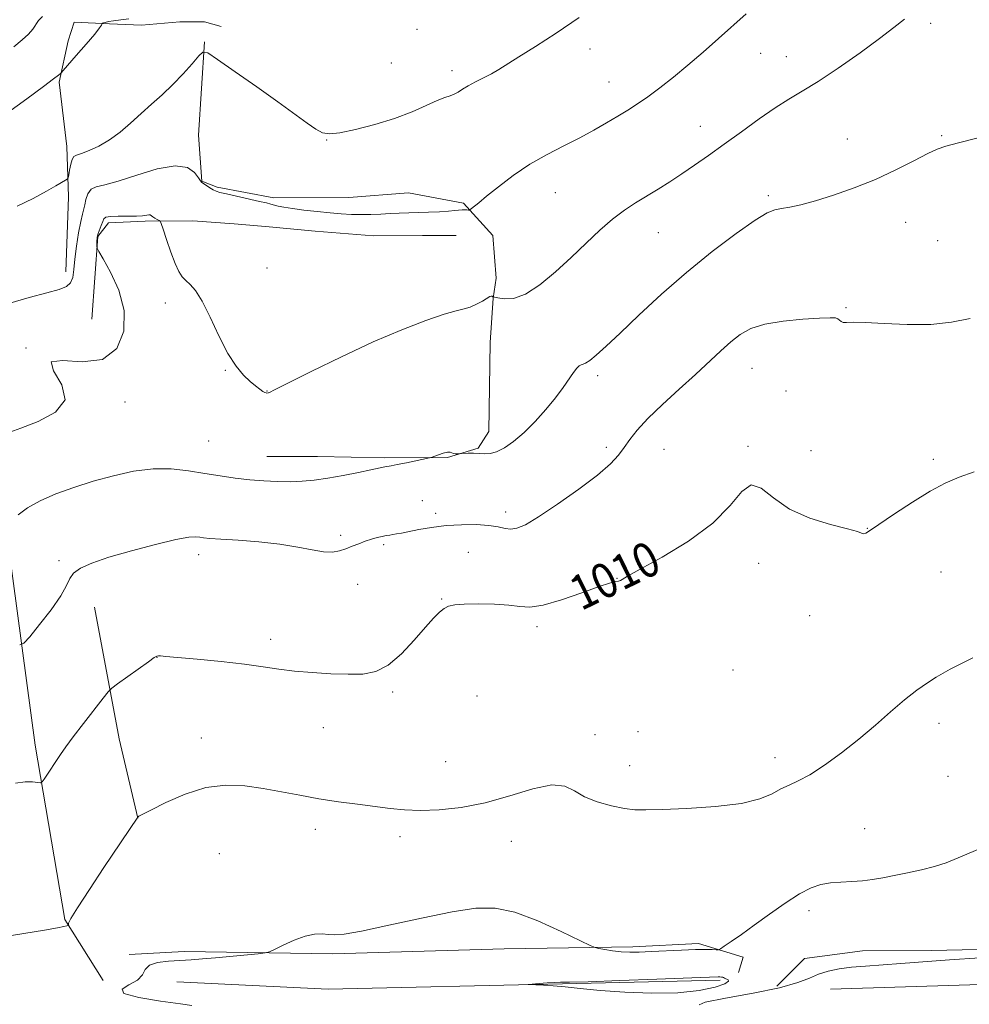
# Model space of a CAD drawing. Extents: x 2192300 to 2195200, y 292300 to 295200.
# Drawn here: x 2193127 to 2193346, y 293561 to 293788 of the extents above; entities that cross this region are included whole.
import ezdxf
from ezdxf.enums import TextEntityAlignment as Align

# ---------------------------------------------------------------- set-up
doc = ezdxf.new("R2010")
doc.units = 0
doc.header["$MEASUREMENT"] = 0
for name, color, linetype, lineweight in [('BREAKLINE DTM HARD', 7, 'Continuous', 0), ('CONTOUR INDEX', 41, 'Continuous', 13), ('CONTOUR INDEX LABEL', 244, 'Continuous', 0), ('CONTOUR INTERMEDIATE', 44, 'Continuous', 0), ('CONTOUR INTERMEDIATE DEPRESSION', 44, 'Continuous', 0), ('SPOT ELEVATION DTM', 2, 'Continuous', 13)]:
    doc.layers.add(name, color=color, linetype=linetype, lineweight=lineweight)
doc.styles.add('Style-WORKING', font='WORKING.shx')

msp = doc.modelspace()

# ---------------------------------------------------------------- linework, layer by layer
at = {"layer": 'BREAKLINE DTM HARD', "extrusion": (-0.1499485037480725, -0.09943815631031933, 0.9836805880433542), "elevation": -357064.0904477317, "flags": 128}
msp.add_lwpolyline([(967352.055610013, 1957766.46648982), (967380.4966468764, 1957754.294656673), (967398.152170136, 1957747.625159059)], dxfattribs=at)
at = {"layer": 'BREAKLINE DTM HARD'}
for points in [[(2193137.61, 293729.76, 1018.64), (2193138.26, 293747.05, 1019.66), (2193137.87, 293758.69, 1020.61), (2193136.06, 293773.5, 1021.78), (2193138.15, 293783.04, 1022.76), (2193139.55, 293787.27, 1022.73), (2193147.67, 293786.95, 1021.81), (2193155.08, 293786.62, 1021.56), (2193163.89, 293787.35, 1021.39), (2193169.54, 293787.37, 1020.93), (2193173.42, 293786.32, 1020.89)], [(2193169.55, 293782.78, 1020.12), (2193168.21, 293761.25, 1018.74), (2193168.95, 293750.67, 1018.04), (2193172.48, 293749.27, 1018.18), (2193185.54, 293746.84, 1018.25), (2193202.83, 293746.9, 1018.46), (2193216.59, 293748, 1018.49), (2193229.29, 293745.57, 1018.18), (2193236.02, 293738.18, 1017.33), (2193236.76, 293728.3, 1016.8), (2193236.07, 293723.71, 1015.95), (2193235.39, 293713.48, 1015.35), (2193235.1, 293693.01, 1014.65), (2193232.64, 293689.13, 1014.12), (2193225.59, 293686.99, 1013.91), (2193211.13, 293686.94, 1014.26), (2193195.6, 293687.25, 1014.68), (2193183.96, 293687.21, 1014.82)], [(2193143.64, 293718.84, 1016.48), (2193144.99, 293737.9, 1015.92), (2193147.45, 293741.08, 1015.5), (2193155.92, 293741.46, 1015.74), (2193166.86, 293741.49, 1016.55), (2193176.39, 293740.82, 1016.94), (2193184.5, 293740.14, 1017.19), (2193195.09, 293739.11, 1017.47), (2193208.5, 293738.09, 1017.47), (2193219.79, 293738.13, 1017.44), (2193227.55, 293738.15, 1017.26)], [(2193115.05, 293724.05, 1018.64), (2193122.54, 293697.61, 1016.59), (2193124.4, 293666.57, 1013.49), (2193130.54, 293620.72, 1010.53), (2193137.37, 293580.52, 1008.09), (2193146.23, 293566.44, 1007.14)], [(2193292.65, 293568.3, 1004.84), (2193293.69, 293571.83, 1005.54), (2193283.45, 293574.97, 1006.39), (2193268.28, 293574.22, 1006.39), (2193238.65, 293573.77, 1005.09), (2193199.14, 293572.59, 1005.72), (2193164.91, 293573.19, 1006.36), (2193152.21, 293572.45, 1006.32)], [(2193301.47, 293565.15, 1004.7), (2193307.81, 293571.52, 1005.16), (2193321.21, 293573.33, 1004.95), (2193337.08, 293573.38, 1004.74), (2193372.36, 293574.19, 1004.46), (2193420.35, 293574.34, 1003.5), (2193440.81, 293574.05, 1003.5), (2193463.75, 293572.71, 1003.96), (2193495.85, 293572.81, 1003.82), (2193521.96, 293572.89, 1003.75), (2193544.19, 293574.01, 1003.33), (2193560.77, 293574.07, 1003.15), (2193581.23, 293573.78, 1003.15), (2193598.17, 293572.77, 1003.19), (2193618.64, 293571.42, 1004.03), (2193639.1, 293571.84, 1004.46), (2193679.32, 293571.61, 1005.3)], [(2193163.17, 293566.14, 1005.16), (2193198.1, 293564.48, 1004.39), (2193252.08, 293565.7, 1003.93), (2193288.42, 293566.52, 1003.75)], [(2193313.83, 293564.48, 1002.66), (2193378.03, 293566.45, 1001.63), (2193441.89, 293565.94, 1001.42), (2193462.35, 293566.71, 1001.21)]]:
    msp.add_polyline3d(points, dxfattribs=at)
at = {"layer": 'CONTOUR INDEX', "flags": 128}
for points, elevation in [([(2193126.393, 293744.89), (2193130.088, 293746.6909), (2193133.151, 293748.357), (2193135.328, 293749.585), (2193137.536, 293750.8690000001), (2193137.953, 293751.1460000001), (2193138.143, 293751.4680000001), (2193138.269, 293752.111), (2193138.464, 293753.238), (2193138.732, 293754.562), (2193139.051, 293755.683), (2193139.437, 293756.3200000001), (2193140.082, 293756.6680000001), (2193141.217, 293757.04), (2193142.995, 293757.704), (2193145.236, 293758.7340000001), (2193147.681, 293760.16), (2193150.116, 293761.9769), (2193152.526, 293764.057), (2193154.942, 293766.237), (2193157.385, 293768.399), (2193159.841, 293770.5980000001), (2193162.282, 293772.9300000001), (2193164.645, 293775.41), (2193166.718, 293777.735), (2193168.252, 293779.5210000001), (2193169.2, 293780.415), (2193170.323, 293780.204), (2193172.584, 293778.705), (2193176.6, 293775.8960000001), (2193181.6071, 293772.378), (2193186.496, 293768.914), (2193193.231, 293764.064), (2193195.263, 293762.6541), (2193196.7591, 293761.824), (2193198.345, 293761.5440000001), (2193200.734, 293761.7980000001), (2193204.398, 293762.552), (2193208.856, 293763.6960000001), (2193213.39, 293765.105), (2193217.39, 293766.637), (2193220.685, 293768.085), (2193223.217, 293769.2290000001), (2193224.981, 293769.9240000001), (2193226.192, 293770.3319), (2193227.121, 293770.6900000001), (2193228.018, 293771.192), (2193229.05, 293771.8520000001), (2193230.3611, 293772.64), (2193232.035, 293773.525), (2193233.902, 293774.4680000001), (2193235.731, 293775.4300000001), (2193237.415, 293776.42), (2193242.029, 293779.3430000001), (2193245.842, 293781.726), (2193250.581, 293784.773), (2193255.901, 293788.4190000001)], 1020), ([(2193126.015, 293611.971), (2193128.242, 293612.274), (2193129.963, 293612.254), (2193131.138, 293612.117), (2193131.782, 293612.058), (2193132.161, 293612.251), (2193132.597, 293612.8590000001), (2193136.367, 293618.569), (2193137.597, 293620.3320000001), (2193139.313, 293622.6570000001), (2193141.651, 293625.7060000001), (2193146.185, 293631.502), (2193147.38, 293632.985), (2193148.25, 293633.8430000001), (2193149.543, 293634.812), (2193156.633, 293639.928), (2193157.98, 293640.868), (2193158.617, 293641.2440000001), (2193158.945, 293641.313), (2193159.415, 293641.28), (2193160.661, 293641.155), (2193163.367, 293640.898), (2193167.91, 293640.485), (2193173.432, 293639.9570000001), (2193178.771, 293639.373), (2193183.07, 293638.787), (2193186.692, 293638.2419), (2193190.309, 293637.775), (2193194.4, 293637.4190000001), (2193198.683, 293637.176), (2193202.686, 293637.0440000001), (2193206.071, 293637.089), (2193209.041, 293637.649), (2193211.932, 293639.134), (2193214.967, 293641.752), (2193217.923, 293644.9230000001), (2193220.465, 293647.867), (2193222.353, 293649.976), (2193223.718, 293651.327), (2193224.787, 293652.17), (2193225.822, 293652.72), (2193227.223, 293653.056), (2193229.428, 293653.2270000001), (2193232.669, 293653.268), (2193236.364, 293653.1790000001), (2193239.729, 293652.947), (2193242.259, 293652.6240000001), (2193244.577, 293652.509), (2193247.5851, 293652.965), (2193251.844, 293654.199), (2193256.538, 293655.807), (2193260.511, 293657.233), (2193262.896, 293658.053), (2193263.99, 293658.376), (2193264.381, 293658.4460000001), (2193264.983, 293658.513), (2193265.19, 293658.563), (2193265.427, 293658.6649), (2193265.824, 293658.9080000001), (2193267.072, 293659.635), (2193270.004, 293661.2550000001), (2193275.062, 293664.036), (2193281.134, 293667.6999000001), (2193286.719, 293671.8320000001), (2193290.685, 293675.9350000001), (2193293.39, 293679.1960000001), (2193295.561, 293680.7230000001), (2193297.859, 293679.961), (2193300.688, 293677.705), (2193304.384, 293675.088), (2193309.053, 293673.029), (2193313.87, 293671.5820000001), (2193317.783, 293670.59), (2193320.0281, 293669.917), (2193321.014, 293669.528), (2193321.444, 293669.41), (2193321.974, 293669.594), (2193323.086, 293670.284), (2193328.604, 293674.0151), (2193332.703, 293676.713), (2193336.768, 293679.224), (2193340.264, 293681.105), (2193343.4869, 293682.4879000001), (2193346.942, 293683.654)], 1010)]:
    msp.add_lwpolyline(points, dxfattribs=dict(at, elevation=elevation))
at = {"layer": 'CONTOUR INTERMEDIATE', "flags": 128}
for points, elevation in [([(2193124.147, 293766.441), (2193128.603, 293769.654), (2193132.442, 293772.464), (2193134.784, 293774.2170000001), (2193135.888, 293775.08), (2193136.293, 293775.428), (2193136.516, 293775.643), (2193136.977, 293776.154), (2193140.009, 293779.61), (2193142.299, 293782.246), (2193144.264, 293784.5549), (2193145.395, 293785.9680000001), (2193145.851, 293786.632), (2193145.993, 293786.9780000001), (2193146.079, 293787.0430000001), (2193146.289, 293787.1249000001), (2193146.703, 293787.265), (2193147.438, 293787.4510000001), (2193148.616, 293787.653), (2193150.276, 293787.851), (2193152.109, 293788.042)], 1022), ([(2193124.707, 293722.547), (2193129.139, 293723.8910000001), (2193133.203, 293724.952), (2193136.049, 293725.7060000001), (2193137.777, 293726.3669), (2193138.719, 293727.2129), (2193139.191, 293728.483), (2193139.434, 293730.2880000001), (2193139.672, 293732.702), (2193140.069, 293735.691), (2193140.565, 293738.78), (2193141.044, 293741.383), (2193141.414, 293743.0931000001), (2193141.953, 293745.226), (2193142.238, 293746.4769), (2193142.68, 293747.78), (2193143.421, 293748.818), (2193144.631, 293749.4), (2193146.609, 293749.856), (2193149.686, 293750.648), (2193153.97, 293752.034), (2193158.684, 293753.4780000001), (2193162.83, 293754.24), (2193165.643, 293753.8210000001), (2193167.288, 293752.6690000001), (2193168.161, 293751.4720000001), (2193168.631, 293750.754), (2193168.954, 293750.393), (2193169.36, 293750.1020000001), (2193170.7999, 293749.1510000001), (2193171.5629, 293748.6850000001), (2193172.227, 293748.357), (2193173.113, 293748.078), (2193174.641, 293747.713), (2193182.253, 293746.0111000001), (2193183.849, 293745.639), (2193184.826, 293745.3920000001), (2193186.531, 293744.937), (2193187.872, 293744.65), (2193189.822, 293744.3320000001), (2193192.48, 293743.996), (2193195.5169, 293743.67), (2193198.5, 293743.382), (2193201.099, 293743.1580000001), (2193203.41, 293743.013), (2193205.633, 293742.958), (2193207.916, 293742.9941), (2193210.205, 293743.0870000001), (2193212.394, 293743.193), (2193214.427, 293743.278), (2193221.18, 293743.5260000001), (2193223.694, 293743.639), (2193225.825, 293743.759), (2193227.293, 293743.876), (2193228.915, 293744.04), (2193229.517, 293744.058), (2193230.038, 293744.045), (2193230.421, 293744.024), (2193230.643, 293744.023), (2193230.822, 293744.1049), (2193231.112, 293744.339), (2193232.758, 293745.705), (2193234.584, 293747.1950000001), (2193237.313, 293749.379), (2193240.737, 293751.9621000001), (2193244.559, 293754.551), (2193248.502, 293756.838), (2193252.381, 293758.8480000001), (2193256.034, 293760.688), (2193259.326, 293762.442), (2193262.251, 293764.1020000001), (2193264.832, 293765.632), (2193267.131, 293767.037), (2193269.356, 293768.4739), (2193271.754, 293770.138), (2193274.517, 293772.1850000001), (2193277.622, 293774.615), (2193280.99, 293777.387), (2193284.525, 293780.431), (2193288.0511, 293783.558), (2193294.382, 293789.265)], 1018), ([(2193124.729, 293692.7971), (2193127.22, 293693.785), (2193131.207, 293695.308), (2193135.236, 293697.449), (2193137.4441, 293700.2820000001), (2193136.698, 293703.71), (2193134.787, 293706.9400000001), (2193134.23, 293709.007), (2193136.8151, 293709.3540000001), (2193141.395, 293709.058), (2193146.091, 293709.6030000001), (2193149.358, 293712.0931000001), (2193150.975, 293716.111), (2193151.052, 293720.857), (2193149.8119, 293725.5820000001), (2193147.932, 293729.733), (2193146.197, 293732.808), (2193145.212, 293734.491), (2193144.848, 293735.2120000001), (2193144.793, 293735.591), (2193144.786, 293736.747), (2193144.811, 293737.725), (2193144.893, 293738.099), (2193145.084, 293738.64), (2193145.789, 293740.4510000001), (2193146.123, 293741.3480000001), (2193146.386, 293741.991), (2193146.857, 293742.3809), (2193147.892, 293742.5650000001), (2193149.696, 293742.599), (2193151.876, 293742.572), (2193153.887, 293742.583), (2193155.306, 293742.6960000001), (2193156.715, 293742.9300000001), (2193157.051, 293742.876), (2193157.328, 293742.699), (2193157.665, 293742.442), (2193158.14, 293742.1460000001), (2193158.661, 293741.862), (2193159.092, 293741.6420000001), (2193159.354, 293741.4510000001), (2193159.6, 293740.9190000001), (2193160.042, 293739.591), (2193160.822, 293737.21), (2193161.81, 293734.3210000001), (2193162.806, 293731.667), (2193163.663, 293729.816), (2193164.447, 293728.618), (2193165.276, 293727.748), (2193166.261, 293726.8480000001), (2193167.479, 293725.441), (2193168.998, 293723.0181), (2193170.8481, 293719.308), (2193172.891, 293714.992), (2193174.949, 293710.988), (2193176.868, 293708.012), (2193178.593, 293705.963), (2193180.091, 293704.54), (2193181.336, 293703.4840000001), (2193182.3191, 293702.7220000001), (2193183.037, 293702.2270000001), (2193183.499, 293701.964), (2193183.775, 293701.863), (2193183.947, 293701.849), (2193184.203, 293701.872), (2193184.309, 293701.894), (2193184.561, 293701.9990000001), (2193185.727, 293702.573), (2193194.1409, 293706.7940000001), (2193201.107, 293710.204), (2193208.426, 293713.612), (2193215.052, 293716.4350000001), (2193220.591, 293718.559), (2193224.804, 293719.986), (2193227.592, 293720.7760000001), (2193229.399, 293721.2120000001), (2193230.804, 293721.634), (2193232.249, 293722.2880000001), (2193233.636, 293723.0490000001), (2193235.363, 293724.067), (2193235.649, 293724.203), (2193235.769, 293724.203), (2193235.872, 293724.1520000001), (2193236.05, 293724.0270000001), (2193236.133, 293723.985), (2193236.433, 293723.914), (2193237.207, 293723.751), (2193238.661, 293723.53), (2193240.794, 293723.6520000001), (2193243.555, 293724.617), (2193246.853, 293726.7550000001), (2193250.45, 293729.742), (2193254.072, 293733.0870000001), (2193257.489, 293736.3590000001), (2193260.663, 293739.3530000001), (2193263.604, 293741.925), (2193266.3351, 293743.9890000001), (2193268.935, 293745.6960000001), (2193274.1, 293748.8540000001), (2193276.786, 293750.547), (2193279.578, 293752.367), (2193282.52, 293754.3540000001), (2193285.719, 293756.5870000001), (2193289.302, 293759.1579), (2193293.3, 293762.074), (2193297.379, 293765.018), (2193301.111, 293767.591), (2193304.256, 293769.562), (2193307.311, 293771.371), (2193310.957, 293773.6250000001), (2193315.616, 293776.7230000001), (2193320.647, 293780.231), (2193325.151, 293783.509), (2193328.467, 293786.059), (2193330.897, 293787.961)], 1016), ([(2193125.618, 293781.6570000001), (2193127.571, 293783.241), (2193129.017, 293784.566), (2193130.024, 293785.708), (2193131.331, 293787.6850000001), (2193132.217, 293788.5750000001)], 1024), ([(2193126.6049, 293673.7981), (2193128.767, 293675.36), (2193131.665, 293677.039), (2193135.2731, 293678.6300000001), (2193139.428, 293680.11), (2193143.9279, 293681.504), (2193148.583, 293682.7980000001), (2193153.23, 293683.828), (2193157.717, 293684.3920000001), (2193161.922, 293684.365), (2193165.868, 293683.92), (2193169.608, 293683.307), (2193173.192, 293682.7341000001), (2193176.646, 293682.251), (2193179.99, 293681.867), (2193183.233, 293681.59), (2193186.344, 293681.431), (2193189.284, 293681.403), (2193192.06, 293681.5170000001), (2193194.88, 293681.792), (2193198.0011, 293682.248), (2193201.537, 293682.877), (2193205.029, 293683.557), (2193207.875, 293684.1420000001), (2193211.154, 293684.846), (2193212.579, 293685.0930000001), (2193214.004, 293685.362), (2193216.11, 293685.784), (2193221.449, 293686.894), (2193222.029, 293687.0480000001), (2193223.506, 293687.6), (2193224.599, 293687.9720000001), (2193225.571, 293688.214), (2193226.205, 293688.2170000001), (2193226.607, 293688.069), (2193226.967, 293687.9070000001), (2193227.422, 293687.8370000001), (2193227.906, 293687.8430000001), (2193228.822, 293687.9130000001), (2193230.323, 293687.9569), (2193231.57, 293687.966), (2193232.8829, 293687.9230000001), (2193234.115, 293687.838), (2193235.377, 293687.887), (2193236.849, 293688.2889), (2193238.67, 293689.224), (2193240.812, 293690.716), (2193243.206, 293692.753), (2193245.757, 293695.273), (2193248.259, 293698.031), (2193250.481, 293700.735), (2193252.247, 293703.129), (2193254.592, 293706.599), (2193255.342, 293707.5689000001), (2193255.911, 293708.116), (2193256.369, 293708.3740000001), (2193256.807, 293708.4990000001), (2193257.402, 293708.732), (2193258.353, 293709.339), (2193259.86, 293710.5710000001), (2193262.127, 293712.621), (2193265.359, 293715.6680000001), (2193269.676, 293719.7830000001), (2193274.861, 293724.6020000001), (2193280.614, 293729.656), (2193286.566, 293734.4770000001), (2193292.086, 293738.629), (2193296.474, 293741.678), (2193299.278, 293743.357), (2193301.037, 293744.058), (2193302.535, 293744.336), (2193304.447, 293744.672), (2193307.016, 293745.241), (2193310.372, 293746.138), (2193314.564, 293747.436), (2193319.3001, 293749.101), (2193324.205, 293751.074), (2193328.905, 293753.2490000001), (2193333.041, 293755.34), (2193336.254, 293757.015), (2193338.428, 293758.066), (2193340.423, 293758.7720000001), (2193343.339, 293759.537), (2193347.872, 293760.6460000001)], 1014), ([(2193126.975, 293643.858), (2193127.953, 293644.178), (2193129.295, 293645.6900000001), (2193131.566, 293648.483), (2193134.232, 293651.905), (2193136.486, 293655.1179000001), (2193137.766, 293657.4770000001), (2193138.501, 293659.116), (2193139.365, 293660.361), (2193140.96, 293661.501), (2193143.6, 293662.681), (2193147.524, 293664.007), (2193152.736, 293665.519), (2193158.287, 293666.981), (2193162.992, 293668.089), (2193165.973, 293668.6261000001), (2193167.588, 293668.731), (2193168.504, 293668.627), (2193169.372, 293668.498), (2193170.782, 293668.358), (2193173.31, 293668.177), (2193177.292, 293667.9240000001), (2193182.116, 293667.557), (2193186.932, 293667.035), (2193191.044, 293666.3561), (2193194.377, 293665.6921), (2193197.01, 293665.2560000001), (2193199.046, 293665.2070000001), (2193200.685, 293665.48), (2193202.149, 293665.9560000001), (2193203.621, 293666.5260000001), (2193205.113, 293667.121), (2193206.598, 293667.6800000001), (2193208.04, 293668.154), (2193209.375, 293668.531), (2193210.531, 293668.812), (2193211.467, 293669.001), (2193212.255, 293669.1310000001), (2193213, 293669.241), (2193213.825, 293669.3740000001), (2193214.947, 293669.577), (2193218.956, 293670.368), (2193221.897, 293670.8750000001), (2193225.239, 293671.291), (2193228.769, 293671.509), (2193232.163, 293671.519), (2193235.071, 293671.334), (2193237.245, 293670.996), (2193238.861, 293670.653), (2193240.199, 293670.4790000001), (2193241.583, 293670.671), (2193243.512, 293671.514), (2193246.526, 293673.316), (2193250.896, 293676.214), (2193255.8, 293679.664), (2193260.145, 293682.9500000001), (2193263.114, 293685.53), (2193264.987, 293687.551), (2193266.316, 293689.3320000001), (2193267.624, 293691.1730000001), (2193269.308, 293693.306), (2193271.731, 293695.941), (2193275.098, 293699.1850000001), (2193278.966, 293702.724), (2193282.734, 293706.1360000001), (2193288.587, 293711.552), (2193290.877, 293713.612), (2193293.019, 293715.319), (2193295.455, 293716.6850000001), (2193298.6789, 293717.711), (2193302.939, 293718.409), (2193307.488, 293718.839), (2193311.331, 293719.0750000001), (2193313.728, 293719.1730000001), (2193314.952, 293719.1391), (2193315.53, 293718.963), (2193315.918, 293718.6580000001), (2193316.297, 293718.334), (2193316.775, 293718.1240000001), (2193317.533, 293718.1111), (2193319.038, 293718.171), (2193321.829, 293718.1300000001), (2193326.21, 293717.888), (2193331.542, 293717.64), (2193336.953, 293717.6580000001), (2193341.76, 293718.1410000001), (2193346.034, 293719.0160000001)], 1012), ([(2193122.688, 293576.481), (2193132.711, 293578.101), (2193135.676, 293578.618), (2193137.175, 293578.9190000001), (2193137.809, 293579.0769), (2193138.09, 293579.159), (2193138.19, 293579.2280000001), (2193138.195, 293579.34), (2193138.2579, 293579.654), (2193138.8, 293580.725), (2193140.312, 293583.2049), (2193143.057, 293587.434), (2193146.403, 293592.485), (2193154.168, 293604.143), (2193154.252, 293604.208), (2193154.465, 293604.323), (2193157.233, 293605.759), (2193160.663, 293607.4770000001), (2193165.103, 293609.4129000001), (2193169.884, 293610.922), (2193174.468, 293611.5210000001), (2193178.83, 293611.362), (2193183.072, 293610.7569), (2193187.292, 293609.981), (2193191.561, 293609.155), (2193195.941, 293608.363), (2193200.4399, 293607.67), (2193204.835, 293607.074), (2193212.325, 293606.0980000001), (2193215.642, 293605.77), (2193219.298, 293605.6410000001), (2193223.679, 293605.792), (2193228.714, 293606.344), (2193234.213, 293607.427), (2193239.915, 293609.036), (2193245.261, 293610.629), (2193249.62, 293611.529), (2193252.605, 293611.263), (2193254.819, 293610.172), (2193257.112, 293608.802), (2193260.09, 293607.611), (2193263.38, 293606.7060000001), (2193266.368, 293606.111), (2193268.721, 293605.828), (2193271.246, 293605.789), (2193275.035, 293605.9080000001), (2193280.751, 293606.132), (2193287.337, 293606.541), (2193293.312, 293607.248), (2193297.55, 293608.3040000001), (2193300.357, 293609.518), (2193302.401, 293610.637), (2193304.29, 293611.5160000001), (2193306.403, 293612.461), (2193309.065, 293613.884), (2193312.481, 293616.084), (2193316.384, 293618.9010000001), (2193320.392, 293622.058), (2193324.181, 293625.292), (2193327.676, 293628.383), (2193330.865, 293631.1200000001), (2193333.723, 293633.341), (2193336.195, 293635.064), (2193338.2159, 293636.3519), (2193339.819, 293637.307), (2193341.429, 293638.192), (2193343.568, 293639.3050000001), (2193346.6031, 293640.856)], 1008), ([(2193166.662, 293560.688), (2193164.013, 293561.1), (2193159.4279, 293561.733), (2193154.408, 293562.5750000001), (2193150.982, 293563.509), (2193150.569, 293564.452), (2193152.155, 293565.443), (2193154.12, 293566.5540000001), (2193155.242, 293567.808), (2193155.903, 293569.0380000001), (2193156.884, 293570.03), (2193158.758, 293570.6310000001), (2193161.271, 293570.9361), (2193166.498, 293571.262), (2193169.09, 293571.461), (2193172.076, 293571.72), (2193181.966, 293572.643), (2193183.57, 293572.8200000001), (2193184.542, 293573.079), (2193185.714, 293573.644), (2193187.697, 293574.638), (2193190.212, 293575.789), (2193192.756, 293576.725), (2193194.925, 293577.17), (2193196.703, 293577.23), (2193198.1699, 293577.106), (2193199.563, 293577.007), (2193201.742, 293577.177), (2193205.719, 293577.8690000001), (2193212.068, 293579.214), (2193219.598, 293580.8540000001), (2193226.673, 293582.311), (2193232.114, 293583.1570000001), (2193236.555, 293583.1730000001), (2193241.081, 293582.192), (2193246.409, 293580.198), (2193251.775, 293577.792), (2193258.439, 293574.564), (2193259.579, 293574.086), (2193260.444, 293573.882), (2193261.805, 293573.629), (2193263.605, 293573.338), (2193265.582, 293573.1071), (2193267.567, 293573.014), (2193269.7669, 293573.041), (2193272.486, 293573.153), (2193279.477, 293573.47), (2193282.69, 293573.583), (2193285.038, 293573.618), (2193286.5761, 293573.5980000001), (2193287.488, 293573.561), (2193287.997, 293573.5700000001), (2193288.483, 293573.778), (2193289.3601, 293574.365), (2193290.962, 293575.4730000001), (2193293.291, 293577.107), (2193296.265, 293579.237), (2193299.745, 293581.7610000001), (2193303.354, 293584.311), (2193306.656, 293586.4460000001), (2193309.343, 293587.839), (2193311.623, 293588.6071), (2193313.835, 293588.9790000001), (2193316.233, 293589.162), (2193318.741, 293589.281), (2193321.202, 293589.438), (2193323.525, 293589.716), (2193325.8829, 293590.122), (2193328.516, 293590.643), (2193331.567, 293591.265), (2193334.78, 293591.9721), (2193337.802, 293592.748), (2193340.456, 293593.6090000001), (2193343.262, 293594.713), (2193351.806, 293598.3200000001)], 1006), ([(2193283.565, 293560.879), (2193284.976, 293561.4670000001), (2193289.619, 293562.3989), (2193296.025, 293563.562), (2193302.11, 293564.8029), (2193306.291, 293565.985), (2193308.97, 293567.0430000001), (2193311.045, 293567.932), (2193313.269, 293568.621), (2193315.8039, 293569.1360000001), (2193318.668, 293569.5170000001), (2193321.901, 293569.808), (2193330.034, 293570.3739000001), (2193341.2811, 293571.216), (2193348.231, 293571.678)], 1004)]:
    msp.add_lwpolyline(points, dxfattribs=dict(at, elevation=elevation))
at = {"layer": 'CONTOUR INTERMEDIATE DEPRESSION', "elevation": 1004, "flags": 128}
msp.add_lwpolyline([(2193287.911, 293567.2990000001), (2193288.334, 293567.2930000001), (2193288.704, 293567.2670000001), (2193288.994, 293567.216), (2193289.2, 293567.134), (2193289.416, 293567.0160000001), (2193290.235, 293566.635), (2193290.3559, 293566.29), (2193289.522, 293565.7440000001), (2193287.258, 293564.976), (2193283.584, 293564.192), (2193278.644, 293563.65), (2193272.698, 293563.5421), (2193266.453, 293563.7710000001), (2193260.731, 293564.1730000001), (2193256.17, 293564.6), (2193252.659, 293564.9840000001), (2193249.905, 293565.273), (2193247.669, 293565.434), (2193245.938, 293565.497), (2193244.175, 293565.5170000001), (2193244.264, 293565.5471), (2193246.661, 293565.7660000001), (2193248.544, 293565.922), (2193250.247, 293566.034), (2193251.592, 293566.0700000001), (2193253.694, 293566.095), (2193257.991, 293566.2010000001), (2193265.279, 293566.447), (2193273.784, 293566.762), (2193287.911, 293567.2990000001)], dxfattribs=at)
at = {"layer": 'SPOT ELEVATION DTM'}
for p in [(2193218.52, 293785.64, 1021.54), (2193336.93, 293787.05, 1015.65), (2193258.42, 293781.1, 1019.43), (2193297.74, 293780.15, 1017.22), (2193303.62, 293779.33, 1016.86), (2193212.64, 293777.88, 1021.16), (2193226.64, 293776.14, 1020.42), (2193262.81, 293773.55, 1018.82), (2193283.8, 293763.34, 1016.75), (2193339.44, 293761.19, 1014.11), (2193197.73, 293760.15, 1019.94), (2193317.75, 293760.36, 1014.62), (2193250.43, 293748.01, 1017.18), (2193299.54, 293747.33, 1014.26), (2193331.17, 293741.2, 1013.39), (2193274.13, 293738.83, 1015.11), (2193338.57, 293736.94, 1013.14), (2193183.99, 293730.64, 1016.73), (2193160.56, 293722.6, 1015.63), (2193317.38, 293721.52, 1012.16), (2193128.42, 293712.2, 1016), (2193174.35, 293707.08, 1015.93), (2193295.73, 293707.53, 1011.17), (2193260.19, 293705.82, 1013.64), (2193183.98, 293702.33, 1016.04), (2193303.59, 293702.31, 1010.84), (2193151.28, 293699.75, 1015.76), (2193170.5, 293690.77, 1015.04), (2193262.21, 293689.37, 1012.4), (2193275.5, 293688.86, 1011.1), (2193294.82, 293689.53, 1010.13), (2193309.35, 293688.55, 1010.76), (2193337.5, 293686.55, 1010.28), (2193219.79, 293677.07, 1012.88), (2193238.97, 293674.47, 1012.49), (2193222.82, 293674.09, 1012.42), (2193322.31, 293670.66, 1010.04), (2193200.96, 293669.08, 1012.35), (2193210.88, 293666.89, 1011.74), (2193136.05, 293663.24, 1012.22), (2193168.2, 293664.59, 1011.45), (2193230.4, 293665.17, 1010.9), (2193297.32, 293662.58, 1009.41), (2193264.65, 293659.14, 1010.03), (2193339.33, 293660.58, 1009.1), (2193204.85, 293657.75, 1011.13), (2193224.23, 293654.38, 1010.07), (2193309.04, 293650.57, 1009.55), (2193246.17, 293647.98, 1009.61), (2193184.83, 293645.11, 1010.48), (2193158.61, 293640.91, 1009.97), (2193291.33, 293638.05, 1008.96), (2193212.91, 293632.94, 1009.77), (2193232.35, 293632.01, 1009.21), (2193196.97, 293624.77, 1009.18), (2193338.83, 293625.72, 1007.48), (2193168.84, 293622.39, 1008.58), (2193259.55, 293623.15, 1008.44), (2193269.46, 293623.85, 1008.41), (2193301.06, 293617.84, 1008.57), (2193225.14, 293616.91, 1008.92), (2193267.57, 293615.95, 1008.53), (2193340.9, 293613.56, 1006.99), (2193195.14, 293601.3, 1007.51), (2193214.64, 293599.65, 1007.56), (2193321.74, 293601.49, 1006.81), (2193240.29, 293598.58, 1007.31), (2193172.99, 293595.69, 1007.01), (2193308.92, 293582.57, 1005.56)]:
    msp.add_point(p, dxfattribs=at)

# ---------------------------------------------------------------- texts
at = {"layer": 'CONTOUR INDEX LABEL', "style": 'Style-WORKING', "width": 0.8749999999999999}
msp.add_text('1010', height=8.000000000000002, rotation=26.20000055998464, dxfattribs=at).set_placement((2193254.597, 293655.142, 1010), align=Align.MIDDLE_LEFT)

doc.saveas('drawing.dxf')
